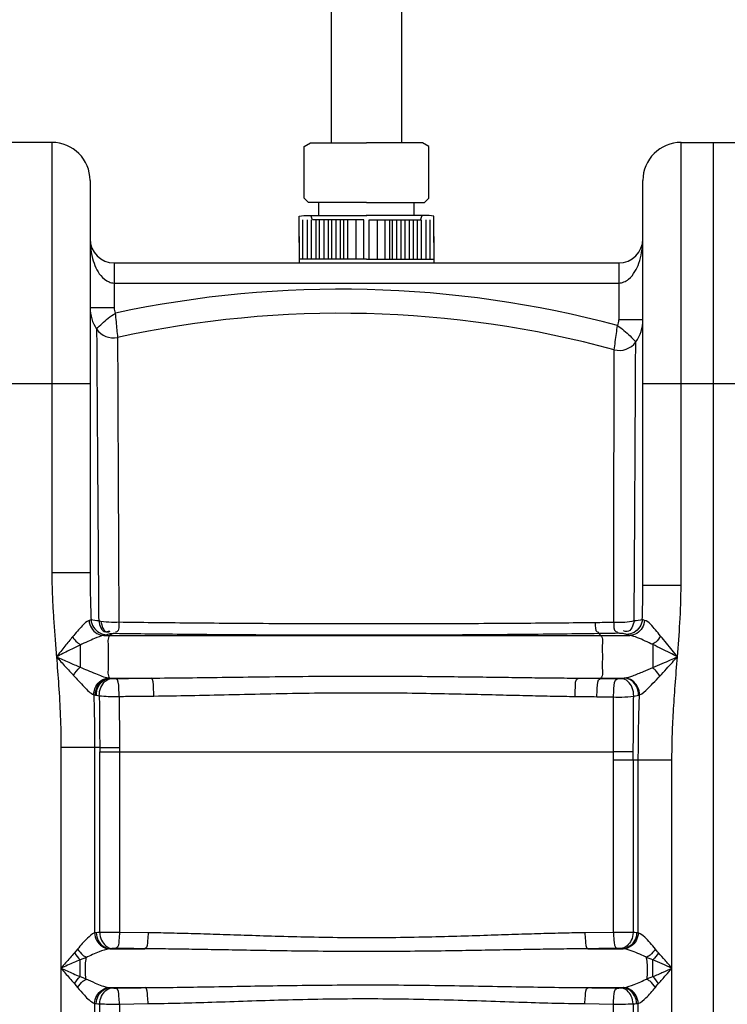
# Model space of a CAD drawing. Units: millimetres. Extents: x 10307 to 17428, y 47574 to 51699.
# Drawn here: x 12984 to 13336, y 50685 to 51175 of the extents above; entities that cross this region are included whole.
import ezdxf

# ---------------------------------------------------------------- set-up
doc = ezdxf.new("R2010")
doc.units = ezdxf.units.MM
doc.header["$LTSCALE"] = 2
doc.layers.add('ACO DIM', color=1, linetype='Continuous')
doc.layers.add('ACO DIM @ 30', color=1, linetype='Continuous')
doc.layers.add('körperlinien dünn', color=1, linetype='Continuous', lineweight=25)
doc.styles.add('ACO', font='trebuc.ttf', dxfattribs={"width": 0.8})
doc.styles.get("Standard").update_dxf_attribs({"font": 'simplex.shx'})
doc.dimstyles.new('ISO-25', dxfattribs={"dimtxt": 2.5, "dimasz": 2.5, "dimexe": 1.25, "dimexo": 0.625, "dimtad": 1, "dimtxsty": 'Standard', "dimcen": 2.5, "dimadec": 0, "dimazin": 0, "dimtfac": 1, "dimtmove": 0, "dimatfit": 3, "dimfxl": 1, "dimarcsym": 0})

# ---------------------------------------------------------------- blocks, each defined once
blk = doc.blocks.new('*D786')
at = {"layer": 'ACO DIM', "color": 0, "lineweight": 5, "transparency": 16777216}
for p, q in [((13212.65, 51437.69), (14942.19, 51437.69)), ((14904.69, 49626.22), (14904.69, 51362.69)), ((13735.06, 49551.22), (14942.19, 49551.22))]:
    blk.add_line(p, q, dxfattribs=at)
at = {"layer": 'ACO DIM', "color": 0, "transparency": 16777216}
for points in [[(14892.19, 51362.69), (14917.19, 51362.69), (14904.69, 51437.69)], [(14892.19, 49626.22), (14917.19, 49626.22), (14904.69, 49551.22)]]:
    blk.add_solid(points, dxfattribs=at)
at = {"layer": 'Defpoints', "color": 0, "transparency": 16777216}
for p in [(13193.9, 51437.69), (14904.69, 51437.69), (13716.31, 49551.22)]:
    blk.add_point(p, dxfattribs=at)
at = {"layer": 'ACO DIM', "color": 0, "lineweight": 5, "transparency": 16777216, "insert": (14836.41, 50488.42), "char_height": 75, "attachment_point": 5, "rotation": 90, "style": 'ACO'}
blk.add_mtext('\\A1;1900', dxfattribs=at)

msp = doc.modelspace()

# ---------------------------------------------------------------- linework, layer by layer
at = {"layer": 'körperlinien dünn'}
for p, q in [((13139.305, 51224.668), (13139.305, 51113.997)), ((13174.305, 51224.688), (13174.305, 51113.997)), ((13000.305, 51114.217), (12968.305, 51114.217)), ((13000.305, 51114.217), (13000.305, 50899.914)), ((13313.305, 50893.766), (13313.305, 51114.217)), ((13313.305, 51114.217), (13345.305, 51114.217)), ((13329.305, 51114.217), (13329.305, 49551.217)), ((13019.305, 51095.217), (13019.305, 50899.914)), ((13294.305, 50893.766), (13294.305, 51095.217)), ((13133.049, 51077.797), (13133.049, 51084.313)), ((13180.561, 51077.797), (13180.561, 51084.313)), ((13125.085, 51056.077), (13125.085, 51075.625)), ((13127.257, 51075.625), (13127.257, 51056.077)), ((13129.429, 51056.077), (13129.429, 51075.625)), ((13131.601, 51075.625), (13131.601, 51056.077)), ((13133.411, 51056.077), (13133.411, 51075.625)), ((13135.584, 51075.625), (13135.584, 51056.077)), ((13137.756, 51075.625), (13137.756, 51056.077)), ((13139.566, 51056.077), (13139.566, 51075.625)), ((13141.738, 51056.077), (13141.738, 51075.625)), ((13143.91, 51056.077), (13143.91, 51075.625)), ((13145.358, 51075.625), (13145.358, 51056.077)), ((13147.53, 51056.077), (13147.53, 51075.625)), ((13151.512, 51075.625), (13151.512, 51056.077)), ((13162.099, 51075.625), (13162.099, 51056.077)), ((13166.081, 51056.077), (13166.081, 51075.625)), ((13168.253, 51075.625), (13168.253, 51056.077)), ((13169.701, 51056.077), (13169.701, 51075.625)), ((13171.873, 51056.077), (13171.873, 51075.625)), ((13174.045, 51056.077), (13174.045, 51075.625)), ((13175.855, 51075.625), (13175.855, 51056.077)), ((13178.027, 51075.625), (13178.027, 51056.077)), ((13180.199, 51056.077), (13180.199, 51075.625)), ((13182.009, 51075.625), (13182.009, 51056.077)), ((13184.181, 51056.077), (13184.181, 51075.625)), ((13186.353, 51075.625), (13186.353, 51056.077)), ((13188.525, 51056.077), (13188.525, 51075.625)), ((13156.805, 51056.077), (13123.275, 51056.077)), ((13156.805, 51056.077), (13190.335, 51056.077)), ((13031.305, 51054.217), (13031.305, 51031.97)), ((13031.305, 51054.217), (13282.305, 51054.217)), ((13282.305, 51054.217), (13282.305, 51025.942)), ((13031.305, 51044.217), (13282.305, 51044.217)), ((13019.305, 51031.97), (13031.305, 51031.97)), ((13294.305, 51025.942), (13282.305, 51025.942)), ((12949.305, 50994.217), (13019.305, 50994.217)), ((13294.305, 50994.217), (13364.305, 50994.217)), ((13019.305, 50899.914), (13000.305, 50899.914)), ((13294.305, 50893.766), (13313.305, 50893.766)), ((13026.198, 50868.785), (13287.739, 50868.785)), ((13030.079, 50869.662), (13029.147, 50868.785)), ((13272.373, 50869.721), (13273.326, 50868.785)), ((13014.305, 50864.027), (13014.305, 50853.028)), ((13299.308, 50864.244), (13299.305, 50852.825)), ((13028.947, 50847.584), (13049.522, 50847.584)), ((13028.947, 50847.584), (13029.184, 50847.55)), ((13262.146, 50847.584), (13285.002, 50847.584)), ((13273.326, 50847.584), (13273.196, 50847.455)), ((13022.029, 50839.099), (13022.438, 50839.03)), ((13024.112, 50812.963), (13004.839, 50812.962)), ((13004.839, 50812.962), (13004.839, 49831.542)), ((13021.572, 50812.963), (13021.571, 50720.728)), ((13024.146, 50720.945), (13024.147, 50810.919)), ((13024.147, 50810.919), (13279.679, 50810.919)), ((13033.942, 50813.016), (13033.961, 50810.919)), ((13033.961, 50810.919), (13033.961, 50721.012)), ((13279.65, 50721.012), (13279.65, 50806.734)), ((13308.772, 50806.734), (13279.65, 50806.734)), ((13289.464, 50806.734), (13289.464, 50720.945)), ((13292.039, 50720.728), (13292.038, 50806.734)), ((13308.772, 49831.542), (13308.772, 50806.734)), ((13048.173, 50720.822), (13033.961, 50721.012)), ((13279.65, 50721.012), (13265.438, 50720.822)), ((13029.151, 50712.852), (13046.552, 50712.852)), ((13267.059, 50712.852), (13284.459, 50712.852)), ((13014.305, 50699.019), (13014.305, 50707.35)), ((13299.305, 50699.019), (13299.305, 50707.35)), ((13029.151, 50693.517), (13046.552, 50693.517)), ((13267.059, 50693.517), (13284.459, 50693.517)), ((13021.574, 50685.641), (13021.571, 50560.724)), ((13024.146, 50560.94), (13024.146, 50685.425)), ((13033.961, 50685.357), (13048.173, 50685.548)), ((13033.961, 50685.357), (13033.961, 50662.351)), ((13265.438, 50685.548), (13279.65, 50685.357)), ((13279.65, 50662.351), (13279.65, 50685.357)), ((13289.464, 50685.425), (13289.464, 50560.94)), ((13292.039, 50560.724), (13292.039, 50685.641))]:
    msp.add_line(p, q, dxfattribs=at)
for points in [[(13125.809, 51086.485), (13125.809, 51112.239), (13128.886, 51113.997), (13156.805, 51113.997)], [(13187.801, 51086.485), (13187.801, 51112.239), (13184.724, 51113.997), (13156.805, 51113.997)], [(13156.805, 51084.313), (13127.981, 51084.313), (13125.809, 51086.485), (13125.809, 51086.485)], [(13156.805, 51084.313), (13185.629, 51084.313), (13187.801, 51086.485), (13187.801, 51086.485)], [(13123.275, 51064.403), (13123.275, 51077.484), (13125.568, 51077.797), (13156.942, 51077.797)], [(13155.494, 51056.077), (13155.494, 51075.625), (13130.009, 51075.625), (13129.14, 51077.797)], [(13190.335, 51064.403), (13190.335, 51077.484), (13188.042, 51077.797), (13156.669, 51077.797)], [(13158.117, 51056.077), (13158.117, 51075.625), (13183.602, 51075.625), (13184.471, 51077.797)], [(13123.275, 51067.299), (13123.275, 51054.217)], [(13190.335, 51067.299), (13190.335, 51054.217)], [(13019.788, 50876.634), (13019.362, 50876.438), (13018.784, 50876.248)], [(13024.732, 50875.805), (13024.151, 50875.926), (13023.591, 50876.065)], [(13295.161, 50876.331), (13294.48, 50876.572), (13294.026, 50876.828)], [(13027.643, 50869.199), (13027.028, 50868.99), (13026.198, 50868.785)], [(13029.952, 50869.638), (13029.174, 50869.546), (13028.568, 50869.444), (13028.047, 50869.329), (13027.643, 50869.199)], [(13031.857, 50869.719), (13031.606, 50869.721), (13031.361, 50869.72), (13031.115, 50869.716), (13030.864, 50869.709), (13030.606, 50869.698), (13030.343, 50869.683), (13030.079, 50869.662)], [(13283.76, 50869.8), (13283.579, 50869.82), (13283.37, 50869.837), (13283.128, 50869.852), (13282.847, 50869.865), (13282.52, 50869.874), (13282.144, 50869.878), (13281.724, 50869.874)], [(13286.112, 50869.302), (13285.854, 50869.411), (13285.486, 50869.515), (13285.014, 50869.615), (13284.439, 50869.71), (13283.76, 50869.8)], [(13287.739, 50868.785), (13286.767, 50869.038), (13286.112, 50869.302)], [(13028.483, 50847.646), (13028.702, 50847.612), (13029.047, 50847.584)], [(13029.184, 50847.55), (13029.585, 50847.497), (13030.027, 50847.446)], [(13030.027, 50847.446), (13030.208, 50847.428), (13030.414, 50847.412), (13030.651, 50847.398), (13030.925, 50847.386), (13031.241, 50847.377), (13031.604, 50847.373), (13032.008, 50847.374)], [(13281.615, 50847.335), (13281.895, 50847.332), (13282.171, 50847.333), (13282.449, 50847.337), (13282.735, 50847.345), (13283.029, 50847.357), (13283.328, 50847.375), (13283.617, 50847.401)], [(13283.617, 50847.401), (13284.141, 50847.46), (13284.6, 50847.521), (13285.002, 50847.584)], [(13285.002, 50847.584), (13285.151, 50847.601), (13285.29, 50847.621)], [(13021.17, 50839.292), (13021.572, 50839.19), (13022.029, 50839.099)], [(13022.438, 50839.03), (13023.138, 50838.924), (13023.896, 50838.824)], [(13289.726, 50838.629), (13290.629, 50838.763), (13291.42, 50838.901), (13292.114, 50839.042)], [(13292.114, 50839.042), (13292.381, 50839.106), (13292.632, 50839.177)], [(13024.112, 50812.963), (13024.126, 50811.864), (13024.147, 50810.857)], [(13022.393, 50720.822), (13021.964, 50720.78), (13021.571, 50720.728)], [(13024.146, 50720.944), (13023.226, 50720.885), (13022.393, 50720.822)], [(13291.217, 50720.822), (13290.385, 50720.885), (13289.464, 50720.945)], [(13292.039, 50720.728), (13291.648, 50720.78), (13291.217, 50720.822)], [(13013.088, 50712.709), (13012.285, 50711.705), (13011.5, 50710.784)], [(13029.151, 50712.852), (13028.919, 50712.829), (13028.708, 50712.801)], [(13030.166, 50712.975), (13029.633, 50712.915), (13029.151, 50712.852)], [(13032.128, 50713.042), (13031.895, 50713.044), (13031.663, 50713.044), (13031.429, 50713.041), (13031.187, 50713.036), (13030.938, 50713.027), (13030.68, 50713.015), (13030.42, 50712.998), (13030.166, 50712.975)], [(13283.444, 50712.975), (13283.256, 50712.992), (13283.047, 50713.008), (13282.811, 50713.021), (13282.541, 50713.032), (13282.231, 50713.04), (13281.878, 50713.044), (13281.482, 50713.042)], [(13284.459, 50712.852), (13283.978, 50712.915), (13283.444, 50712.975)], [(13284.903, 50712.801), (13284.691, 50712.829), (13284.459, 50712.852)], [(13302.11, 50710.784), (13301.611, 50711.362), (13301.082, 50712.006), (13300.523, 50712.709)], [(13017.175, 50708.405), (13015.745, 50707.851), (13014.305, 50707.35)], [(13299.305, 50707.35), (13298.386, 50707.667), (13297.428, 50708.02), (13296.435, 50708.405)], [(13014.305, 50699.019), (13015.746, 50698.518), (13017.175, 50697.964)], [(13296.435, 50697.964), (13297.435, 50698.352), (13298.39, 50698.704), (13299.305, 50699.019)], [(13011.5, 50695.585), (13012.286, 50694.664), (13013.088, 50693.66)], [(13028.708, 50693.568), (13028.919, 50693.54), (13029.151, 50693.517)], [(13029.151, 50693.517), (13029.633, 50693.454), (13030.166, 50693.394)], [(13030.166, 50693.394), (13030.354, 50693.377), (13030.563, 50693.362), (13030.8, 50693.348), (13031.07, 50693.337), (13031.379, 50693.329), (13031.733, 50693.325), (13032.128, 50693.327)], [(13281.482, 50693.327), (13281.716, 50693.325), (13281.947, 50693.325), (13282.182, 50693.328), (13282.423, 50693.334), (13282.673, 50693.342), (13282.93, 50693.355), (13283.191, 50693.372), (13283.444, 50693.394)], [(13283.444, 50693.394), (13283.978, 50693.454), (13284.459, 50693.517)], [(13284.459, 50693.517), (13284.691, 50693.54), (13284.903, 50693.568)], [(13300.523, 50693.66), (13301.086, 50694.369), (13301.613, 50695.01), (13302.11, 50695.585)], [(13021.574, 50685.641), (13021.964, 50685.589), (13022.393, 50685.548)], [(13022.393, 50685.548), (13023.226, 50685.485), (13024.146, 50685.425)], [(13289.464, 50685.425), (13290.385, 50685.485), (13291.217, 50685.548)], [(13291.217, 50685.548), (13291.648, 50685.589), (13292.039, 50685.641)]]:
    msp.add_lwpolyline(points, dxfattribs=at)
for centre, radius, start, end in [((13000.305, 51095.217), 19, 0, 90), ((13313.305, 51095.217), 19, 90, 180), ((13031.305, 51066.217), 12, 180, 269.98521), ((13282.305, 51066.217), 12, 270.01568, 0), ((13144.009, 50509.149), 532, 75.00351, 102.16754), ((13038.305, 51031.97), 19, 180, 214.07053), ((13038.305, 51031.97), 7, 180, 203.38476), ((13144.009, 50509.149), 520, 74.83887, 102.32794), ((13275.305, 51025.942), 7, 335.32669, 0), ((13275.305, 51025.942), 19, 324.38728, 0), ((13030.85, 51026.928), 10, 214.07075, 282.32794), ((13282.622, 51020.702), 10, 254.83887, 324.38741)]:
    msp.add_arc(centre, radius, start, end, dxfattribs=at)
for points, start_tangent, end_tangent in [([(13019.305, 51066.217), (13019.473, 51062.55), (13020.547, 51056.471), (13022.214, 51051.858), (13024.615, 51047.953), (13028.748, 51044.764)], (0.0000621, -1), (0.9218817, -0.3874715)), ([(13284.846, 51044.74), (13287.17, 51046.106), (13290.381, 51049.945), (13292.314, 51054.082), (13293.704, 51059.344), (13294.305, 51066.217)], (0.9277236, 0.373268), (0.0000602, 1)), ([(13028.748, 51044.764), (13031.305, 51044.217)], (0.9218817, -0.3874715), (1, 0.0002719)), ([(13282.305, 51044.217), (13284.846, 51044.74)], (1, -0.0002908), (0.9277236, 0.373268)), ([(13022.567, 51021.326), (13025.306, 51024.112), (13028.347, 51026.742), (13031.878, 51029.197)], (0.6782443, 0.7348365), (0.8501462, 0.5265468)), ([(13031.877, 51029.208), (13032.229, 51024.929), (13032.598, 51020.974), (13032.985, 51017.158)], (0.0645761, -0.9979128), (0.1073028, -0.9942264)), ([(13022.567, 51021.326), (13022.652, 51007.976), (13022.76, 50991.577), (13022.904, 50969.388), (13023.096, 50942.134), (13023.328, 50910.65), (13023.591, 50876.065)], (0.0062543, -0.9999804), (0.0079128, -0.9999687)), ([(13280.007, 51011.05), (13280.597, 51015.024), (13281.164, 51019.082), (13281.671, 51023.038)], (0.1534398, 0.988158), (0.1114704, 0.9937678)), ([(13281.67, 51023.029), (13284.896, 51020.673), (13287.968, 51017.884), (13290.752, 51014.879)], (0.8370576, -0.5471148), (0.6540345, -0.7564647)), ([(13032.985, 51017.158), (13032.999, 51013.897)], (0.0042256, -0.9999911), (0.0042076, -0.9999911)), ([(13032.999, 51013.897), (13033.018, 51009.336)], (0.0042076, -0.9999911), (0.0041895, -0.9999912)), ([(13279.999, 51004.534), (13280.007, 51011.05)], (0.0012519, 0.9999992), (0.0010759, 0.9999994)), ([(13289.971, 50876.069), (13290.037, 50886.634), (13290.108, 50897.727), (13290.181, 50909.467), (13290.252, 50921.902), (13290.323, 50934.921), (13290.404, 50948.265), (13290.478, 50961.686), (13290.545, 50975.012), (13290.615, 50987.742), (13290.672, 50999.118), (13290.719, 51008.184), (13290.752, 51014.879)], (0.0061922, 0.9999808), (0.0046988, 0.999989)), ([(13033.018, 51009.336), (13033.04, 51004.173), (13033.106, 50988.211), (13033.199, 50966.568), (13033.319, 50939.999), (13033.461, 50909.204), (13033.624, 50875.341)], (0.0041895, -0.9999912), (0.0049195, -0.9999879)), ([(13279.808, 50875.268), (13279.826, 50885.642), (13279.846, 50896.528), (13279.866, 50908.039), (13279.884, 50920.224), (13279.901, 50932.98), (13279.924, 50946.037), (13279.942, 50959.151), (13279.957, 50972.179), (13279.976, 50984.606), (13279.988, 50995.699), (13279.997, 51003.326)], (0.0017082, 0.9999985), (0.0012586, 0.9999992)), ([(13279.997, 51003.326), (13279.999, 51004.534)], (0.0012586, 0.9999992), (0.0012519, 0.9999992)), ([(13000.305, 50899.914), (13000.419, 50892.232), (13000.741, 50884.23), (13001.24, 50875.897), (13001.874, 50867.22), (13002.593, 50858.181)], (0.0000185, -1), (0.0794677, -0.9968374)), ([(13019.305, 50899.914), (13019.364, 50892.62), (13019.532, 50884.866), (13019.788, 50876.637)], (0.0000046, -1), (0.0349302, -0.9993898)), ([(13294.026, 50876.828), (13294.225, 50885.186), (13294.305, 50893.765)], (0.0292865, 0.9995711), (-0.0000184, 1)), ([(13311.513, 50858.185), (13312.712, 50875.168), (13313.305, 50893.766)], (0.0786253, 0.9969042), (0.0001491, 1)), ([(13018.784, 50876.248), (13015.432, 50873.662), (13010.616, 50868.135)], (-0.9621783, -0.2724204), (-0.6403939, -0.7680467)), ([(13018.784, 50876.248), (13020.004, 50872.54), (13022.688, 50869.837), (13026.198, 50868.784)], (0.0901711, -0.9959263), (0.9995763, -0.0291071)), ([(13023.591, 50876.065), (13019.788, 50876.637)], (-0.9957501, 0.0920963), (-0.9550326, 0.2965007)), ([(13019.791, 50876.636), (13021.054, 50872.905), (13023.902, 50870.208), (13027.643, 50869.199)], (0.0836157, -0.9964981), (0.9999341, -0.0114794)), ([(13023.591, 50876.065), (13027.101, 50870.566), (13028.971, 50871.119)], (0.1985366, -0.9800935), (0.8598083, 0.510617)), ([(13033.624, 50875.341), (13029.914, 50875.289), (13024.732, 50875.805)], (-0.9983643, -0.0571732), (-0.9818138, 0.1898462)), ([(13024.732, 50875.805), (13027.781, 50870.569), (13029.328, 50870.931)], (0.20576, -0.9786025), (0.8967179, 0.4426026)), ([(13033.624, 50875.341), (13032.603, 50870.6), (13031.878, 50870.501)], (-0.0874224, -0.9961713), (-0.9996366, 0.026957)), ([(13270.621, 50875.144), (13252.982, 50874.962), (13233.743, 50874.802), (13212.563, 50874.669), (13189.13, 50874.576), (13163.227, 50874.536), (13135.841, 50874.566), (13110.969, 50874.657), (13088.608, 50874.792), (13068.475, 50874.957), (13050.261, 50875.142), (13033.624, 50875.341)], (-0.9999368, -0.0112464), (-0.9999173, 0.0128598)), ([(13270.621, 50875.144), (13271.641, 50870.569), (13272.351, 50870.474)], (0.0946452, -0.9955111), (0.9995593, 0.0296842)), ([(13279.808, 50875.268), (13275.224, 50875.201), (13270.621, 50875.144)], (-0.9998764, -0.0157206), (-0.9999368, -0.0112464)), ([(13279.808, 50875.268), (13280.93, 50870.717), (13281.671, 50870.643)], (0.1068439, -0.9942758), (0.9976534, 0.0684664)), ([(13289.971, 50876.069), (13285.411, 50875.303), (13279.808, 50875.268)], (-0.9582907, -0.2857954), (-0.9978289, 0.0658593)), ([(13289.971, 50876.069), (13286.468, 50870.709), (13284.616, 50871.25)], (-0.2134508, -0.9769538), (-0.861029, 0.5085559)), ([(13294.026, 50876.828), (13292.79, 50873.056), (13289.916, 50870.322), (13286.112, 50869.302)], (-0.0687604, -0.9976332), (-0.9999504, -0.0099612)), ([(13295.161, 50876.331), (13293.965, 50872.593), (13291.275, 50869.857), (13287.74, 50868.785)], (-0.0800813, -0.9967883), (-0.999501, -0.0315858)), ([(13294.026, 50876.828), (13289.971, 50876.069)], (-0.9030678, -0.429498), (-0.9941857, -0.1076792)), ([(13303.139, 50868.533), (13300.535, 50871.566), (13295.161, 50876.331)], (-0.6440764, 0.7649612), (-0.9596824, 0.2810865)), ([(13026.198, 50868.785), (13021.507, 50867.262), (13018.151, 50865.794), (13014.305, 50864.027)], (-0.9911413, -0.1328116), (-0.9079613, -0.4190541)), ([(13029.147, 50868.785), (13028.362, 50863.235), (13028.244, 50858.185), (13028.362, 50853.134), (13029.147, 50847.584)], (-0.7283272, -0.6852295), (0.727169, -0.6864585)), ([(13272.373, 50869.721), (13254.471, 50869.489), (13234.945, 50869.282), (13213.45, 50869.107), (13189.668, 50868.976), (13163.38, 50868.905), (13135.587, 50868.915), (13110.345, 50868.997), (13087.653, 50869.133), (13067.222, 50869.305), (13048.739, 50869.502), (13031.857, 50869.719)], (-0.9999007, -0.0140953), (-0.999904, 0.0138541)), ([(13281.724, 50869.874), (13277.058, 50869.792), (13272.373, 50869.721)], (-0.9998229, -0.0188197), (-0.9999012, -0.0140548)), ([(13273.326, 50868.785), (13274.079, 50863.235), (13274.192, 50858.185), (13274.079, 50853.134), (13273.326, 50847.584)], (0.7137893, -0.7003605), (-0.7137893, -0.7003605)), ([(13299.308, 50864.244), (13295.45, 50866.011), (13287.739, 50868.785)], (-0.906628, 0.4219309), (-0.9915665, 0.1295987)), ([(13010.616, 50868.135), (13006.83, 50863.501), (13002.588, 50858.184)], (-0.6413057, -0.7672855), (-0.6226857, -0.7824721)), ([(13014.305, 50864.027), (13008.782, 50861.308), (13002.589, 50858.185)], (-0.9010515, -0.4337121), (-0.8925562, -0.4509362)), ([(13010.616, 50868.135), (13012.979, 50865.247), (13014.441, 50864.366)], (0.5576827, -0.8300542), (0.9280376, -0.3724864)), ([(13303.139, 50868.533), (13300.693, 50865.506), (13299.165, 50864.631)], (-0.5455869, -0.8380543), (-0.9395906, -0.3423003)), ([(13311.513, 50858.185), (13307.681, 50860.12), (13303.595, 50862.159), (13299.308, 50864.244)], (-0.8921079, 0.4518224), (-0.9028916, 0.4298683)), ([(13311.513, 50858.185), (13308.888, 50861.48), (13306.087, 50864.96), (13303.139, 50868.533)], (-0.6226787, 0.7824776), (-0.6439692, 0.7650515)), ([(13002.589, 50858.185), (13008.687, 50855.484), (13014.305, 50853.028)], (0.9142261, -0.4052044), (0.9179353, -0.3967302)), ([(13002.593, 50858.181), (13003.667, 50843.94), (13004.508, 50828.871), (13004.839, 50812.962)], (0.0794664, -0.9968375), (0.0001272, -1)), ([(13002.598, 50858.175), (13007.002, 50853.324), (13011.06, 50848.912)], (0.6713324, -0.7411564), (0.6816931, -0.7316383)), ([(13299.305, 50852.825), (13303.978, 50854.854), (13308.028, 50856.64), (13311.513, 50858.185)], (0.9189476, 0.3943796), (0.9140259, 0.4056558)), ([(13302.681, 50848.531), (13306.06, 50852.185), (13308.991, 50855.402), (13311.513, 50858.185)], (0.6834426, 0.7300042), (0.6710926, 0.7413735)), ([(13308.772, 50806.734), (13308.949, 50818.326), (13309.498, 50830.699), (13310.393, 50843.948), (13311.513, 50858.185)], (0.0000775, 1), (0.0786253, 0.9969042)), ([(13011.06, 50848.912), (13014.305, 50853.029)], (0.5308652, 0.8474563), (0.703181, 0.7110109)), ([(13014.305, 50853.028), (13017.979, 50851.496), (13022.079, 50849.807), (13028.483, 50847.646)], (0.9246293, -0.3808684), (0.98329, -0.1820463)), ([(13285.29, 50847.621), (13289.275, 50848.781), (13294.578, 50850.854), (13299.305, 50852.825)], (0.9868915, 0.1613854), (0.9224633, 0.3860848)), ([(13302.681, 50848.531), (13300.516, 50851.514), (13299.154, 50852.557)], (-0.5214131, 0.8533044), (-0.8708802, 0.4914954)), ([(13011.06, 50848.912), (13013.601, 50846.169), (13016.481, 50843.153), (13021.169, 50839.291)], (0.6816177, -0.7317085), (0.9144298, -0.4047446)), ([(13021.17, 50839.292), (13022.173, 50843.323), (13024.851, 50846.383), (13028.483, 50847.646)], (0.0074228, 0.9999725), (0.9985497, 0.0538375)), ([(13022.029, 50839.099), (13022.917, 50843.211), (13025.458, 50846.327), (13028.947, 50847.584)], (-0.0149031, 0.9998889), (0.9990268, 0.0441067)), ([(13022.438, 50839.03), (13023.302, 50843.149), (13029.184, 50847.55)], (-0.0152843, 0.9998832), (0.9988002, 0.0489718)), ([(13023.895, 50838.824), (13024.676, 50842.963), (13030.027, 50847.446)], (-0.0157234, 0.9998764), (0.9977976, 0.0663318)), ([(13032.008, 50847.374), (13040.664, 50847.482), (13049.522, 50847.584)], (0.9999163, 0.0129402), (0.9999394, 0.0110131)), ([(13033.809, 50838.472), (13033.611, 50842.643), (13032.008, 50847.374)], (0.0151706, 0.9998849), (-0.9378429, 0.34706)), ([(13049.522, 50847.584), (13067.724, 50847.754), (13087.482, 50848.011), (13108.567, 50848.286), (13130.683, 50848.503), (13153.342, 50848.595), (13175.022, 50848.541), (13194.107, 50848.387), (13210.899, 50848.189), (13225.758, 50847.99), (13239.024, 50847.815), (13251.04, 50847.677), (13262.146, 50847.584)], (0.9999804, 0.0062576), (0.9999802, -0.0062857)), ([(13051.067, 50838.666), (13050.898, 50842.844), (13049.522, 50847.584)], (0.0133201, 0.9999113), (-0.9180537, 0.3964561)), ([(13260.579, 50838.472), (13260.735, 50842.724), (13262.146, 50847.584)], (-0.0187649, 0.9998239), (0.9205249, 0.390684)), ([(13262.146, 50847.584), (13267.696, 50847.521), (13273.196, 50847.455)], (0.9999389, -0.011055), (0.9999246, -0.0122805)), ([(13271.466, 50838.33), (13271.637, 50842.587), (13273.195, 50847.455)], (-0.0211268, 0.9997768), (0.9334719, 0.3586504)), ([(13273.196, 50847.455), (13277.409, 50847.399), (13281.615, 50847.335)], (0.999925, -0.0122467), (0.9998672, -0.0162974)), ([(13279.738, 50838.199), (13279.933, 50842.462), (13281.615, 50847.335)], (-0.0199827, 0.9998003), (0.9419919, 0.3356357)), ([(13289.726, 50838.629), (13288.993, 50842.821), (13283.617, 50847.401)], (0.0316163, 0.9995001), (-0.9975677, 0.069704)), ([(13292.114, 50839.042), (13291.233, 50843.18), (13288.619, 50846.32), (13285.002, 50847.584)], (0.0267934, 0.999641), (-0.9991392, 0.0414826)), ([(13292.632, 50839.177), (13291.678, 50843.256), (13288.984, 50846.354), (13285.29, 50847.621)], (0.0114771, 0.9999341), (-0.9988276, 0.0484096)), ([(13292.632, 50839.177), (13296.64, 50842.286), (13299.336, 50844.99), (13302.681, 50848.531)], (0.9255475, 0.3786316), (0.6833454, 0.7300952)), ([(13051.067, 50838.666), (13068.948, 50838.946), (13088.392, 50839.369), (13109.174, 50839.821), (13130.996, 50840.171), (13153.366, 50840.309), (13174.772, 50840.198), (13193.608, 50839.917), (13210.168, 50839.565), (13224.808, 50839.21), (13237.865, 50838.896), (13249.676, 50838.646), (13260.579, 50838.472)], (0.9999465, 0.0103409), (0.9999227, -0.012431)), ([(13021.17, 50839.292), (13021.381, 50830.815), (13021.522, 50822.038), (13021.572, 50812.963)], (0.0289842, -0.9995799), (0.0000472, -1)), ([(13023.895, 50838.824), (13028.389, 50838.489), (13033.81, 50838.472)], (0.9914929, -0.1301607), (0.9995835, 0.0288576)), ([(13023.896, 50838.824), (13024.004, 50825.906), (13024.112, 50812.963)], (0.0083929, -0.9999648), (0.0086159, -0.9999629)), ([(13033.809, 50838.472), (13042.322, 50838.571), (13051.067, 50838.666)], (0.9999244, 0.0122976), (0.9999465, 0.0103486)), ([(13033.809, 50838.472), (13033.874, 50825.787), (13033.942, 50813.016)], (0.0050793, -0.9999871), (0.0053503, -0.9999857)), ([(13260.579, 50838.472), (13266.064, 50838.402), (13271.466, 50838.33)], (0.9999228, -0.0124289), (0.9999057, -0.0137353)), ([(13271.466, 50838.33), (13275.607, 50838.269), (13279.738, 50838.199)], (0.9999057, -0.0137343), (0.9998417, -0.0177932)), ([(13279.681, 50810.919), (13279.691, 50815.621), (13279.703, 50820.666), (13279.715, 50826.087), (13279.727, 50831.921), (13279.738, 50838.199)], (0.0021829, 0.9999976), (0.0017583, 0.9999985)), ([(13279.738, 50838.199), (13283.9, 50838.175), (13289.726, 50838.629)], (0.9993703, -0.0354835), (0.9874767, 0.1577647)), ([(13289.53, 50810.898), (13289.566, 50815.701), (13289.604, 50820.828), (13289.644, 50826.33), (13289.685, 50832.254), (13289.726, 50838.629)], (0.0070803, 0.9999749), (0.0063292, 0.99998)), ([(13292.038, 50806.734), (13292.103, 50817.011), (13292.301, 50827.824), (13292.632, 50839.177)], (0.0000426, 1), (0.0336137, 0.9994349)), ([(13024.112, 50812.963), (13030.362, 50813.003), (13033.942, 50813.004)], (0.999958, 0.0091614), (0.9999964, -0.0026771)), ([(13279.65, 50806.734), (13279.679, 50810.919)], (0.0000096, 1), (0.0140206, 0.9999017)), ([(13289.53, 50810.937), (13283.27, 50810.903), (13279.682, 50810.965)], (-0.9998814, -0.0154007), (-0.9996117, 0.0278645)), ([(13289.464, 50806.734), (13289.53, 50810.898)], (0.0000252, 1), (0.0320775, 0.9994854)), ([(13021.571, 50720.728), (13017.954, 50718.1), (13013.088, 50712.709)], (-0.9364171, -0.3508889), (-0.6259168, -0.7798898)), ([(13021.572, 50720.728), (13022.68, 50716.882), (13028.708, 50712.801)], (0.05878, -0.998271), (0.9981985, -0.0599975)), ([(13022.393, 50720.822), (13023.409, 50716.929), (13029.151, 50712.852)], (0.0420056, -0.9991174), (0.998793, -0.0491177)), ([(13033.961, 50721.012), (13029.255, 50721.005), (13024.146, 50720.945)], (-0.9999961, 0.0028103), (-0.9997827, -0.0208455)), ([(13024.147, 50720.945), (13025.074, 50717.076), (13030.166, 50712.975)], (0.0465061, -0.998918), (0.9975462, -0.0700107)), ([(13033.961, 50721.012), (13033.684, 50717.213), (13032.128, 50713.042)], (-0.0132579, -0.9999121), (-0.9396912, -0.342024)), ([(13048.173, 50720.822), (13047.927, 50717.023), (13046.552, 50712.852)], (-0.0117828, -0.9999306), (-0.9243665, -0.3815057)), ([(13265.438, 50720.822), (13255.038, 50720.641), (13243.565, 50720.348), (13230.929, 50719.959), (13217.042, 50719.501), (13201.819, 50719.027), (13185.138, 50718.61), (13166.799, 50718.347), (13147.088, 50718.345), (13128.487, 50718.609), (13111.449, 50719.037), (13096.022, 50719.519), (13082.117, 50719.977), (13069.6, 50720.361), (13058.331, 50720.646), (13048.173, 50720.822)], (-0.9999218, -0.0125086), (-0.9999218, 0.0125073)), ([(13265.438, 50720.822), (13265.683, 50717.023), (13267.059, 50712.852)], (0.0117828, -0.9999306), (0.9243666, -0.3815054)), ([(13289.464, 50720.945), (13284.944, 50721.001), (13279.65, 50721.012)], (-0.9997817, 0.0208921), (-0.9999961, -0.0027978)), ([(13279.65, 50721.012), (13279.927, 50717.213), (13281.482, 50713.042)], (0.0132579, -0.9999121), (0.9396918, -0.3420224)), ([(13289.464, 50720.945), (13288.536, 50717.076), (13283.444, 50712.975)], (-0.0465061, -0.998918), (-0.9975463, -0.0700104)), ([(13291.217, 50720.822), (13290.202, 50716.929), (13284.459, 50712.852)], (-0.0420467, -0.9991156), (-0.9987931, -0.0491165)), ([(13292.038, 50720.728), (13290.93, 50716.882), (13284.903, 50712.801)], (-0.0588521, -0.9982667), (-0.9981938, -0.060076)), ([(13300.523, 50712.709), (13297.881, 50715.824), (13292.039, 50720.728)], (-0.6181733, 0.7860419), (-0.9366324, 0.3503138)), ([(13013.088, 50712.709), (13015.729, 50709.676), (13017.312, 50708.753)], (0.5874305, -0.8092746), (0.9304322, -0.3664642)), ([(13028.708, 50712.801), (13023.851, 50711.36), (13017.175, 50708.405)], (-0.9881115, -0.1537392), (-0.8939752, -0.4481165)), ([(13046.552, 50712.852), (13039.328, 50712.944), (13032.128, 50713.042)], (-0.999924, 0.0123261), (-0.9999013, 0.0140478)), ([(13267.059, 50712.852), (13256.462, 50712.753), (13244.787, 50712.593), (13231.943, 50712.379), (13217.845, 50712.128), (13202.405, 50711.868), (13185.5, 50711.64), (13166.926, 50711.496), (13146.965, 50711.495), (13128.125, 50711.639), (13110.858, 50711.874), (13095.211, 50712.138), (13081.094, 50712.389), (13068.371, 50712.6), (13056.903, 50712.756), (13046.552, 50712.852)], (-0.9999774, -0.0067252), (-0.9999774, 0.0067246)), ([(13281.482, 50713.042), (13274.282, 50712.944), (13267.059, 50712.852)], (-0.9999013, -0.0140478), (-0.999924, -0.0123261)), ([(13296.435, 50708.405), (13292.799, 50710.113), (13284.903, 50712.801)], (-0.8928532, 0.4503478), (-0.9881083, 0.1537595)), ([(13300.523, 50712.709), (13297.881, 50709.676), (13296.299, 50708.751)], (-0.5875181, -0.809211), (-0.9301141, -0.3672707)), ([(13014.305, 50707.35), (13008.151, 50704.653), (13004.841, 50703.179)], (-0.9181205, -0.3963014), (-0.91288, -0.408228)), ([(13011.5, 50710.784), (13007.169, 50705.864), (13004.849, 50703.176)], (-0.6660858, -0.7458751), (-0.6511454, -0.758953)), ([(13011.5, 50710.784), (13014.305, 50707.35)], (0.5684383, -0.8227259), (0.6946521, -0.7193459)), ([(13017.175, 50697.964), (13017.052, 50705.01), (13017.45, 50708.354)], (-0.0580038, 0.9983164), (0.1852455, 0.9826923)), ([(13296.435, 50697.964), (13296.558, 50705.011), (13296.16, 50708.354)], (0.0580038, 0.9983164), (-0.1851612, 0.9827082)), ([(13302.11, 50710.784), (13299.305, 50707.35)], (-0.5684395, -0.822725), (-0.6946481, -0.7193497)), ([(13308.772, 50703.185), (13303.87, 50705.356), (13299.305, 50707.35)], (-0.9140956, 0.4054987), (-0.9180136, 0.396549)), ([(13308.772, 50703.185), (13305.322, 50707.145), (13302.11, 50710.784)], (-0.6556949, 0.755026), (-0.6663162, 0.7456693)), ([(13004.839, 50703.185), (13010.899, 50700.504), (13014.305, 50699.019)], (0.9140946, -0.4055009), (0.9180882, -0.3963762)), ([(13004.839, 50703.185), (13009.104, 50698.294), (13011.553, 50695.635)], (0.6557953, -0.7549387), (0.6909691, -0.7228843)), ([(13299.305, 50699.019), (13304.45, 50701.27), (13308.772, 50703.185)], (0.918075, 0.3964067), (0.9140451, 0.4056126)), ([(13302.11, 50695.585), (13305.731, 50699.691), (13308.772, 50703.185)], (0.6661889, 0.7457831), (0.6558838, 0.7548619)), ([(13011.501, 50695.585), (13014.305, 50699.02)], (0.569039, 0.8223106), (0.6937985, 0.7201692)), ([(13013.086, 50693.66), (13015.729, 50696.692), (13017.312, 50697.618)], (0.5882196, 0.8087013), (0.9299727, 0.3676286)), ([(13017.175, 50697.964), (13021.821, 50695.825), (13028.708, 50693.568)], (0.8957907, -0.4444761), (0.9880694, -0.1540093)), ([(13284.903, 50693.568), (13289.926, 50695.074), (13296.435, 50697.964)], (0.9881057, 0.1537761), (0.8928555, 0.4503432)), ([(13300.523, 50693.66), (13297.881, 50696.693), (13296.299, 50697.618)], (-0.5875175, 0.8092114), (-0.9301101, 0.3672809)), ([(13302.11, 50695.585), (13299.305, 50699.019)], (-0.5684382, 0.8227259), (-0.6946518, 0.7193461)), ([(13013.088, 50693.66), (13016.47, 50689.762), (13021.574, 50685.64)], (0.6339031, -0.7734124), (0.9364514, -0.3507974)), ([(13021.572, 50685.641), (13022.681, 50689.487), (13028.708, 50693.568)], (0.0588601, 0.9982662), (0.9981935, 0.0600805)), ([(13022.393, 50685.548), (13023.409, 50689.44), (13029.151, 50693.517)], (0.0420467, 0.9991156), (0.998793, 0.049117)), ([(13024.147, 50685.425), (13025.074, 50689.293), (13030.166, 50693.394)], (0.0465061, 0.998918), (0.9975463, 0.0700104)), ([(13032.128, 50693.327), (13039.329, 50693.425), (13046.552, 50693.517)], (0.9999013, 0.0140475), (0.999924, 0.0123262)), ([(13033.961, 50685.357), (13033.684, 50689.156), (13032.128, 50693.327)], (-0.0132579, 0.9999121), (-0.9396935, 0.3420178)), ([(13046.552, 50693.517), (13078.874, 50693.942), (13114.767, 50694.555), (13154.819, 50694.893), (13195.947, 50694.597), (13233.708, 50693.959), (13267.059, 50693.517)], (0.9999772, 0.0067541), (0.9999772, -0.0067472)), ([(13048.173, 50685.548), (13047.927, 50689.346), (13046.552, 50693.516)], (-0.0118317, 0.99993), (-0.9243776, 0.3814788)), ([(13265.438, 50685.548), (13265.683, 50689.346), (13267.059, 50693.517)], (0.0117829, 0.9999306), (0.9243763, 0.381482)), ([(13267.059, 50693.517), (13274.282, 50693.425), (13281.482, 50693.327)], (0.999924, -0.0123262), (0.9999013, -0.0140476)), ([(13279.65, 50685.357), (13279.927, 50689.156), (13281.482, 50693.327)], (0.0132579, 0.9999121), (0.9396912, 0.342024)), ([(13289.464, 50685.425), (13288.536, 50689.293), (13283.444, 50693.394)], (-0.0465061, 0.998918), (-0.9975463, 0.0700103)), ([(13291.217, 50685.548), (13290.201, 50689.44), (13284.459, 50693.517)], (-0.0419989, 0.9991177), (-0.9987927, 0.0491234)), ([(13292.039, 50685.641), (13290.93, 50689.487), (13284.903, 50693.568)], (-0.0588548, 0.9982666), (-0.9981938, 0.0600759)), ([(13292.039, 50685.641), (13295.779, 50688.387), (13300.523, 50693.66)], (0.9365962, 0.3504106), (0.61818, 0.7860365)), ([(13048.173, 50685.548), (13079.932, 50686.322), (13115.304, 50687.441), (13154.844, 50688.054), (13195.449, 50687.517), (13232.666, 50686.354), (13265.438, 50685.548)], (0.999921, 0.0125701), (0.9999212, -0.0125548)), ([(13024.146, 50685.425), (13028.667, 50685.368), (13033.961, 50685.357)], (0.9997817, -0.0208918), (0.9999961, 0.0027978)), ([(13279.65, 50685.357), (13284.355, 50685.364), (13289.464, 50685.425)], (0.9999961, -0.0028103), (0.9997827, 0.0208458))]:
    msp.add_spline(points, degree=3, dxfattribs=dict(at, start_tangent=start_tangent, end_tangent=end_tangent))

# ---------------------------------------------------------------- dimensions: what is measured, and where the dimension line sits
at = {"layer": 'ACO DIM @ 30', "color": 1, "lineweight": 5}
dim = msp.add_linear_dim(base=(14904.689, 51437.689), p1=(13716.305, 49551.217), p2=(13193.903, 51437.689), angle=90, text='1900', dimstyle='ISO-25', override={"dimscale": 30, "dimgap": 1, "dimtxsty": 'ACO', "dimtdec": 0, "dimtix": 0, "dimtofl": 1, "dimtmove": 0, "dimatfit": 3, "dimtolj": 1, "dimtzin": 0, "dimlwd": 5, "dimlwe": 5}, dxfattribs=at)
dim.commit()
dim.dimension.update_dxf_attribs({"geometry": '*D786', "text_midpoint": (14904.689, 50488.42), "dimtype": 160})

doc.saveas('drawing.dxf')
